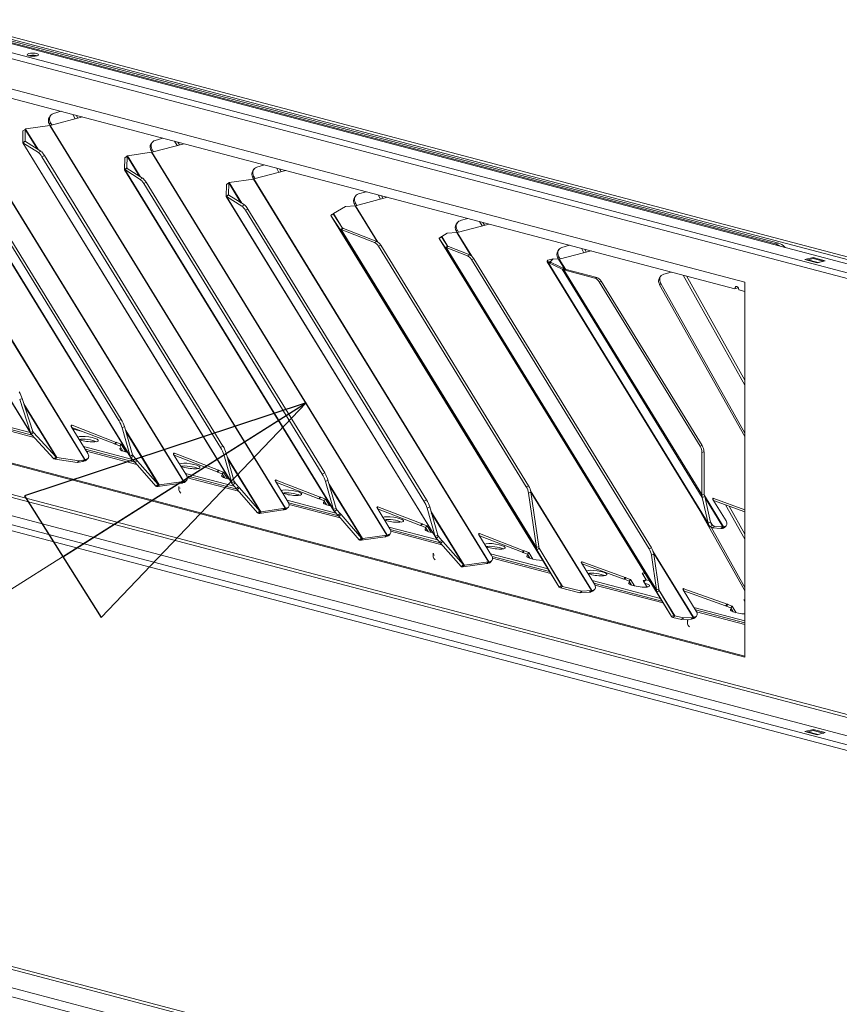
# Model space of a CAD drawing. Units: millimetres. Extents: x 227 to 8086, y 362 to 5804.
# Drawn here: x 1155 to 1383, y 649 to 923 of the extents above; entities that cross this region are included whole.
import ezdxf

# ---------------------------------------------------------------- set-up
doc = ezdxf.new("R2010")
doc.units = ezdxf.units.MM
doc.header["$LTSCALE"] = 20
doc.layers.add('AM - Drawing', color=7, linetype='Continuous', lineweight=5)
doc.layers.add('AM - Tekst', color=7, linetype='Continuous', lineweight=15)
doc.styles.add('Note Text (ISO)', font='arial.ttf')
doc.dimstyles.new('Default - Method 1b (ISO)$7', dxfattribs={"dimscale": 20, "dimtxt": 2.5, "dimasz": 4, "dimexe": 3.175, "dimexo": 0, "dimgap": 0.762, "dimtad": 1, "dimtoh": 1, "dimrnd": 1e-08, "dimtxsty": 'Note Text (ISO)', "dimcen": 0.09, "dimdle": 10, "dimclrd": 256, "dimclre": 256, "dimclrt": 256, "dimazin": 2, "dimtfac": 1.4, "dimtmove": 0, "dimatfit": 3, "dimldrblk": 'Filled-2', "dimfxl": 1, "dimtolj": 1, "dimlwd": -1, "dimlwe": -1, "dimarcsym": 0})

# ---------------------------------------------------------------- blocks, each defined once
blk = doc.blocks.new('Filled-2')
at = {"color": 0}
for p, q in [((0, 0), (-1, 0.25)), ((-1, 0.25), (-1, -0.25)), ((-1, 0), (0, 0)), ((-1, -0.25), (0, 0))]:
    blk.add_line(p, q, dxfattribs=at)
at = {"color": 0, "flags": 128}
blk.add_lwpolyline([(-1, -0.25), (0, 0), (-1, 0.25), (-1, -0.25)], dxfattribs=at)
at = {"color": 0}
blk.add_solid([(-1, -0.25), (0, 0), (-1, 0.25), (-1, -0.25)], dxfattribs=at)

msp = doc.modelspace()

# ---------------------------------------------------------------- linework, layer by layer
at = {"layer": 'AM - Drawing'}
for p, q in [((304.85, 1137.05), (1612.87, 792.68)), ((314.05, 1137.16), (1613.28, 795.11)), ((1612.02, 791.3), (304, 1135.67)), ((1575.88, 806.89), (651.69, 1050.21)), ((651.69, 1049.43), (1575.88, 806.12)), ((1365.3, 860.67), (653.67, 1048.02)), ((1366.15, 860.89), (654.52, 1048.24)), ((1612.02, 670.13), (304, 1014.5)), ((304.54, 1013.56), (1612.56, 669.2)), ((304.85, 1005.85), (1612.87, 661.48)), ((313.98, 1005.98), (1613.35, 663.88)), ((1612.02, 660.1), (304, 1004.47)), ((1116.4, 913.3), (1356.82, 850)), ((1131.67, 906.74), (1353.99, 848.21)), ((1135.29, 901.03), (1200.68, 794.61)), ((1200.77, 794.62), (1135.38, 901.05)), ((1127.73, 896.19), (1185.99, 801.37)), ((1185.86, 801.68), (1127.79, 896.2)), ((1163.71, 896.31), (1163.42, 895.9)), ((1163.67, 893.61), (1172.61, 895.96)), ((1166.68, 897.52), (1164.56, 896.9)), ((1170.64, 895.44), (1169.96, 896.66)), ((1171.33, 895.62), (1170.88, 896.42)), ((1133.08, 892.34), (1182.73, 811.53)), ((1133.77, 892.69), (1183.41, 811.88)), ((1156.09, 892.06), (1156.74, 892.51)), ((1156.74, 892.51), (1156.68, 889.21)), ((1156.74, 892.51), (1160.12, 887)), ((1156.88, 892.62), (1156.83, 892.6)), ((1156.83, 892.6), (1156.83, 892.6)), ((1160.37, 886.84), (1156.83, 892.6)), ((1156.88, 892.62), (1163.58, 893.59)), ((1163.44, 893.95), (1163.73, 894.36)), ((1163.63, 893.6), (1163.44, 893.95)), ((1163.58, 893.59), (1228.97, 787.16)), ((1229.06, 787.18), (1163.67, 893.61)), ((1164.09, 893.72), (1163.73, 894.36)), ((1156.02, 888.77), (1156.09, 892.06)), ((1194.96, 890.08), (1192.84, 889.45)), ((1156.01, 888.74), (1214.27, 793.92)), ((1156.5, 889.09), (1156.02, 888.77)), ((1156.08, 888.75), (1156.77, 889.1)), ((1160.39, 886.05), (1156.08, 888.75)), ((1214.15, 794.24), (1156.08, 888.75)), ((1156.68, 889.21), (1156.5, 889.09)), ((1156.73, 889.12), (1156.68, 889.21)), ((1156.77, 889.1), (1161.08, 886.4)), ((1191.99, 888.86), (1191.7, 888.45)), ((1191.72, 886.5), (1192.01, 886.91)), ((1191.95, 886.16), (1200.89, 888.51)), ((1192.37, 886.27), (1192.01, 886.91)), ((1198.93, 888), (1198.24, 889.21)), ((1199.61, 888.18), (1199.16, 888.97)), ((1160.39, 886.05), (1161.08, 886.4)), ((1161.36, 884.89), (1162.05, 885.24)), ((1161.36, 884.89), (1211.01, 804.09)), ((1162.05, 885.24), (1211.7, 804.44)), ((1184.31, 881.32), (1184.37, 884.62)), ((1184.37, 884.62), (1185.02, 885.06)), ((1185.02, 885.06), (1184.96, 881.77)), ((1185.02, 885.06), (1188.41, 879.55)), ((1185.12, 885.16), (1185.11, 885.15)), ((1185.16, 885.18), (1185.12, 885.16)), ((1188.65, 879.4), (1185.12, 885.16)), ((1185.16, 885.18), (1191.86, 886.14)), ((1191.92, 886.15), (1191.72, 886.5)), ((1191.86, 886.14), (1257.25, 779.71)), ((1257.34, 779.73), (1191.95, 886.16)), ((304, 883.3), (1612.02, 538.93)), ((304.54, 882.36), (1612.56, 537.99)), ((1184.78, 881.64), (1184.31, 881.32)), ((1184.36, 881.31), (1185.05, 881.66)), ((1184.96, 881.77), (1184.78, 881.64)), ((1185.02, 881.68), (1184.96, 881.77)), ((1185.05, 881.66), (1189.36, 878.95)), ((1220.28, 881.42), (1219.98, 881)), ((1223.25, 882.63), (1221.13, 882.01)), ((1227.21, 880.55), (1226.53, 881.77)), ((1227.89, 880.73), (1227.45, 881.52)), ((1184.3, 881.3), (1242.56, 786.47)), ((1188.67, 878.6), (1184.36, 881.31)), ((1242.43, 786.79), (1184.36, 881.31)), ((1188.67, 878.6), (1189.36, 878.95)), ((1213.45, 877.73), (1220.14, 878.7)), ((1220.01, 879.05), (1220.3, 879.47)), ((1220.2, 878.71), (1220.01, 879.05)), ((1220.14, 878.7), (1285.54, 772.27)), ((1220.24, 878.71), (1229.18, 881.07)), ((1285.63, 772.28), (1220.24, 878.71)), ((1220.66, 878.83), (1220.3, 879.47)), ((1126.89, 876.12), (1173.24, 800.68)), ((1173.33, 800.7), (1126.98, 876.15)), ((1189.65, 877.45), (1190.34, 877.79)), ((1189.65, 877.45), (1239.29, 796.64)), ((1190.34, 877.79), (1239.98, 796.99)), ((1212.59, 873.87), (1212.65, 877.17)), ((1212.65, 877.17), (1213.31, 877.62)), ((1213.31, 877.62), (1213.25, 874.32)), ((1213.31, 877.62), (1216.69, 872.11)), ((1213.45, 877.73), (1213.4, 877.71)), ((1213.4, 877.71), (1213.4, 877.71)), ((1216.94, 871.95), (1213.4, 877.71)), ((304.85, 874.65), (1612.87, 530.28)), ((313.98, 874.77), (1613.35, 532.68)), ((1212.58, 873.85), (1270.84, 779.03)), ((1213.07, 874.2), (1212.59, 873.87)), ((1212.65, 873.86), (1213.33, 874.21)), ((1216.96, 871.16), (1212.65, 873.86)), ((1270.72, 779.34), (1212.65, 873.86)), ((1213.25, 874.32), (1213.07, 874.2)), ((1213.3, 874.23), (1213.25, 874.32)), ((1213.33, 874.21), (1217.65, 871.51)), ((1248.56, 873.97), (1248.27, 873.56)), ((1248.55, 871.27), (1257.46, 873.62)), ((1251.53, 875.18), (1249.41, 874.56)), ((1255.49, 873.1), (1254.81, 874.32)), ((1256.18, 873.28), (1255.73, 874.08)), ((1216.96, 871.16), (1217.65, 871.51)), ((1245.73, 871.07), (1242.42, 869.13)), ((1245.73, 871.07), (1248.41, 871.25)), ((1248.29, 871.61), (1248.58, 872.02)), ((1248.48, 871.26), (1248.29, 871.61)), ((1248.41, 871.25), (1254.52, 861.31)), ((1254.74, 861.19), (1248.55, 871.27)), ((1248.94, 871.38), (1248.58, 872.02)), ((1120.28, 869.72), (1158.24, 807.94)), ((1158.15, 808.21), (1120.35, 869.73)), ((1217.93, 870), (1218.62, 870.35)), ((1217.93, 870), (1267.58, 789.19)), ((1218.62, 870.35), (1268.27, 789.54)), ((1241.69, 868.6), (1242.37, 869.01)), ((1244.27, 864.64), (1241.69, 868.6)), ((1305.17, 765.27), (1241.69, 868.6)), ((1241.69, 868.6), (1305.18, 765.26)), ((1242.37, 869.01), (1244.95, 865.06)), ((1244.49, 865.77), (1242.42, 869.13)), ((1279.78, 867.75), (1277.66, 867.13)), ((1244.27, 864.64), (1244.95, 865.06)), ((1276.81, 866.54), (1276.52, 866.12)), ((1276.83, 863.83), (1285.75, 866.18)), ((1283.75, 865.65), (1283.06, 866.88)), ((1284.44, 865.83), (1283.98, 866.64)), ((1244.27, 864.64), (1298.96, 775.63)), ((1244.51, 864.67), (1245.16, 864.93)), ((1253.84, 861.07), (1244.51, 864.67)), ((1298.84, 776.24), (1244.51, 864.67)), ((1245.16, 864.93), (1254.49, 861.32)), ((1271.79, 862.21), (1272.48, 862.63)), ((1273.48, 859.62), (1271.79, 862.21)), ((1336.39, 757.08), (1271.79, 862.21)), ((1271.79, 862.21), (1336.39, 757.08)), ((1272.48, 862.63), (1274.16, 860.04)), ((1274.02, 863.62), (1272.52, 862.75)), ((1274.22, 859.98), (1272.52, 862.75)), ((1274.02, 863.62), (1276.7, 863.8)), ((1276.54, 864.17), (1276.83, 864.59)), ((1276.74, 863.81), (1276.54, 864.17)), ((1276.7, 863.8), (1280.58, 857.48)), ((1277.2, 863.93), (1276.83, 864.59)), ((1280.87, 857.26), (1276.83, 863.83)), ((1254.49, 861.32), (1253.84, 861.07)), ((1254.92, 860.01), (1255.57, 860.27)), ((1254.92, 860.01), (1296.02, 793.13)), ((1296.67, 793.39), (1255.57, 860.27)), ((1273.48, 859.62), (1274.16, 860.04)), ((1273.48, 859.62), (1332.31, 763.87)), ((1273.73, 859.65), (1274.38, 859.91)), ((1279.7, 857.34), (1273.73, 859.65)), ((1332.2, 764.48), (1273.73, 859.65)), ((1274.38, 859.91), (1280.35, 857.6)), ((1308.06, 860.3), (1305.94, 859.68)), ((1366.15, 860.89), (1365.3, 860.67)), ((1280.35, 857.6), (1279.7, 857.34)), ((1305.09, 859.09), (1304.8, 858.68)), ((1304.82, 856.72), (1305.12, 857.14)), ((1305.49, 856.48), (1305.12, 857.14)), ((1305.19, 856.4), (1314.03, 858.73)), ((1312.04, 858.2), (1311.35, 859.44)), ((1312.72, 858.38), (1312.27, 859.19)), ((1373.5, 856.3), (1375.77, 856.89)), ((1375.77, 856.63), (1375.77, 856.89)), ((1375.77, 856.89), (1379.16, 856)), ((1280.78, 856.29), (1281.43, 856.55)), ((1280.78, 856.29), (1330.16, 775.93)), ((1330.81, 776.18), (1281.43, 856.55)), ((1301.79, 855.69), (1346.79, 782.45)), ((1301.82, 855.87), (1302.05, 856.11)), ((1301.82, 855.87), (1302.77, 855.74)), ((1302.05, 856.11), (1303.53, 856.5)), ((1302.07, 855.48), (1302.9, 855.54)), ((1305.99, 853.6), (1302.07, 855.48)), ((1346.58, 783.04), (1302.07, 855.48)), ((1303.53, 856.5), (1302.77, 855.74)), ((1302.89, 855.55), (1302.77, 855.74)), ((1302.9, 855.54), (1306.81, 853.66)), ((1303.53, 856.5), (1305, 856.38)), ((1305.02, 856.38), (1304.82, 856.72)), ((1305, 856.38), (1306.62, 853.75)), ((1306.9, 853.62), (1305.19, 856.4)), ((1376.9, 855.4), (1373.5, 856.3)), ((1375.77, 856.63), (1374.35, 856.26)), ((1374.35, 856.26), (1377.18, 855.51)), ((1375.77, 856.63), (1378.6, 855.88)), ((1375.87, 856.63), (1378.7, 855.88)), ((1379.16, 856), (1376.9, 855.4)), ((1377.18, 855.51), (1378.6, 855.88)), ((1305.99, 853.6), (1306.81, 853.66)), ((1305.99, 853.6), (1344.96, 790.17)), ((1306.51, 853.42), (1307.08, 853.57)), ((1315.09, 851.16), (1306.51, 853.42)), ((1344.87, 790.98), (1306.51, 853.42)), ((1307.08, 853.57), (1315.66, 851.31)), ((1315.66, 851.31), (1315.09, 851.16)), ((1333.38, 851.64), (1333.09, 851.23)), ((1336.34, 852.85), (1334.23, 852.23)), ((1356.82, 821.41), (1339.63, 851.99)), ((1356.82, 822.81), (1340.55, 851.75)), ((1316.29, 850.16), (1316.86, 850.31)), ((1316.29, 850.16), (1344.38, 804.45)), ((1316.86, 850.31), (1344.94, 804.6)), ((1333.11, 849.28), (1333.4, 849.69)), ((1356.82, 807.1), (1333.11, 849.28)), ((1356.82, 808.03), (1333.4, 849.69)), ((1356.82, 850), (1356.82, 745.81)), ((1354.84, 848.43), (1353.99, 848.21)), ((1355.12, 847.91), (1356.82, 847.46)), ((1155.17, 817.37), (1155.86, 817.72)), ((1158.15, 808.21), (1155.17, 817.37)), ((1155.86, 817.72), (1158.84, 808.55)), ((1165.52, 801.28), (1156.35, 816.21)), ((1156.52, 815.69), (1165.29, 801.41)), ((1159.2, 806.88), (1131.67, 814.12)), ((1131.97, 815.09), (1158.07, 808.22)), ((1132.52, 814.35), (1158.66, 807.47)), ((1169.47, 809.96), (1169.72, 810.23)), ((1169.72, 810.23), (1181.99, 805.49)), ((1183.41, 811.88), (1182.73, 811.53)), ((1356.82, 745.81), (1116.4, 809.11)), ((1116.82, 809.22), (1356.82, 746.03)), ((1158.15, 808.21), (1158.84, 808.55)), ((1158.35, 807.8), (1158.82, 808.13)), ((1164.64, 800.96), (1158.35, 807.8)), ((1158.82, 808.13), (1159, 808.25)), ((1159, 808.25), (1158.87, 808.47)), ((1159, 808.25), (1165.29, 801.41)), ((1174.11, 802.42), (1169.49, 809.93)), ((1181.59, 805.05), (1169.65, 809.67)), ((1169.89, 809.28), (1172.31, 808.64)), ((1184.32, 809.89), (1183.63, 809.54)), ((1185.86, 801.68), (1183.63, 809.54)), ((1184.32, 809.89), (1186.55, 802.03)), ((1193.91, 793.66), (1184.64, 808.75)), ((1184.77, 808.29), (1193.7, 793.76)), ((1181.99, 805.49), (1181.59, 805.05)), ((1181.59, 805.05), (1181.66, 805.07)), ((1181.66, 805.07), (1182.06, 805.51)), ((1181.66, 805.07), (1181.7, 805.01)), ((1181.7, 805.01), (1182.1, 805.45)), ((1182.99, 804.51), (1181.7, 805.01)), ((1182.06, 805.51), (1181.99, 805.49)), ((1182.1, 805.45), (1182.06, 805.51)), ((1182.1, 805.45), (1183.39, 804.95)), ((1182.99, 804.51), (1183.39, 804.95)), ((1183.39, 804.95), (1184.7, 802.82)), ((1172.95, 804.3), (1186.53, 800.72)), ((1173.38, 803.59), (1187.23, 799.95)), ((1187.74, 799.36), (1173.71, 803.06)), ((1182.99, 804.51), (1183.88, 803.06)), ((1186.25, 801.88), (1186.55, 802.03)), ((1197.96, 802.19), (1198.21, 802.46)), ((1201.55, 796.34), (1197.97, 802.16)), ((1198.21, 802.46), (1210.48, 797.72)), ((1211.7, 804.44), (1211.01, 804.09)), ((1212.6, 802.45), (1211.91, 802.1)), ((1214.15, 794.24), (1211.91, 802.1)), ((1212.6, 802.45), (1214.84, 794.59)), ((1344.94, 804.6), (1344.38, 804.45)), ((1344.87, 802.68), (1345.44, 802.83)), ((1344.87, 790.98), (1344.87, 802.68)), ((1345.44, 802.83), (1345.44, 791.13)), ((1164.64, 800.96), (1165.29, 801.41)), ((1165.03, 800.83), (1165.26, 801.05)), ((1171.19, 799.86), (1165.03, 800.83)), ((1165.26, 801.05), (1165.52, 801.28)), ((1165.52, 801.28), (1171.68, 800.32)), ((1171.19, 799.86), (1171.68, 800.32)), ((1172.75, 800.22), (1171.19, 799.86)), ((1171.68, 800.32), (1173.24, 800.68)), ((1173.24, 800.68), (1172.75, 800.22)), ((1172.93, 800.26), (1173.33, 800.7)), ((1173.37, 800.38), (1172.93, 800.26)), ((1173.33, 800.7), (1173.77, 800.82)), ((1173.77, 800.82), (1173.37, 800.38)), ((1173.76, 800.6), (1174.16, 801.04)), ((1185.86, 801.68), (1186.25, 801.88)), ((1186.12, 801.2), (1186.48, 801.45)), ((1187.05, 800.14), (1186.12, 801.2)), ((1186.48, 801.45), (1186.77, 801.65)), ((1186.77, 801.65), (1186.59, 801.93)), ((1186.77, 801.65), (1187.7, 800.58)), ((1187.05, 800.14), (1187.7, 800.58)), ((1187.31, 799.85), (1187.05, 800.14)), ((1187.31, 799.85), (1187.97, 800.3)), ((1193.03, 793.33), (1187.31, 799.85)), ((1187.7, 800.58), (1187.97, 800.3)), ((1187.97, 800.3), (1193.68, 793.77)), ((1210.08, 797.28), (1198.14, 801.89)), ((1198.18, 801.83), (1198.57, 801.73)), ((1222.2, 786.21), (1212.92, 801.31)), ((1213.06, 800.85), (1221.99, 786.31)), ((1201.23, 796.85), (1214.82, 793.28)), ((1210.48, 797.72), (1210.08, 797.28)), ((1210.08, 797.28), (1210.15, 797.3)), ((1210.15, 797.3), (1210.55, 797.74)), ((1210.15, 797.3), (1210.18, 797.24)), ((1210.18, 797.24), (1210.58, 797.68)), ((1211.47, 796.74), (1210.18, 797.24)), ((1210.55, 797.74), (1210.48, 797.72)), ((1210.58, 797.68), (1210.55, 797.74)), ((1210.58, 797.68), (1211.87, 797.18)), ((1211.47, 796.74), (1211.87, 797.18)), ((1211.47, 796.74), (1212.17, 795.61)), ((1211.87, 797.18), (1212.99, 795.37)), ((1239.98, 796.99), (1239.29, 796.64)), ((1193.03, 793.33), (1193.68, 793.77)), ((1200.19, 794.15), (1193.55, 793.19)), ((1193.68, 793.77), (1193.7, 793.76)), ((1194.04, 793.65), (1200.68, 794.61)), ((1200.68, 794.61), (1200.19, 794.15)), ((1200.77, 794.62), (1200.37, 794.18)), ((1200.82, 794.3), (1200.37, 794.18)), ((1200.77, 794.62), (1201.22, 794.74)), ((1201.22, 794.74), (1200.82, 794.3)), ((1201.2, 794.53), (1201.6, 794.97)), ((1201.65, 796.15), (1215.51, 792.5)), ((1216.03, 791.92), (1201.79, 795.66)), ((1214.15, 794.24), (1214.53, 794.43)), ((1214.4, 793.76), (1214.76, 794.01)), ((1214.53, 794.43), (1214.84, 794.59)), ((1214.76, 794.01), (1215.05, 794.2)), ((1215.05, 794.2), (1214.88, 794.48)), ((1215.05, 794.2), (1215.99, 793.14)), ((1226.24, 794.74), (1226.49, 795.01)), ((1229.83, 788.89), (1226.26, 794.71)), ((1238.36, 789.83), (1226.42, 794.45)), ((1226.46, 794.38), (1226.85, 794.28)), ((1226.49, 795.01), (1238.76, 790.27)), ((1240.88, 795), (1240.19, 794.65)), ((1242.43, 786.79), (1240.19, 794.65)), ((1240.88, 795), (1243.12, 787.14)), ((1250.48, 778.77), (1241.21, 793.86)), ((1193.05, 793.31), (1193.03, 793.33)), ((1193.05, 793.31), (1193.41, 793.56)), ((1193.41, 793.56), (1193.7, 793.76)), ((1193.42, 793.2), (1193.7, 793.46)), ((1193.49, 793.19), (1193.42, 793.2)), ((1193.49, 793.19), (1193.98, 793.65)), ((1193.55, 793.19), (1193.49, 793.19)), ((1193.55, 793.19), (1194.04, 793.65)), ((1193.7, 793.46), (1193.91, 793.66)), ((1193.91, 793.66), (1193.98, 793.65)), ((1193.98, 793.65), (1194.04, 793.65)), ((1199.83, 792.72), (1199.39, 792.84)), ((1215.33, 792.69), (1214.4, 793.76)), ((1215.33, 792.69), (1215.99, 793.14)), ((1215.6, 792.4), (1215.33, 792.69)), ((1215.6, 792.4), (1216.25, 792.85)), ((1221.32, 785.88), (1215.6, 792.4)), ((1215.99, 793.14), (1216.25, 792.85)), ((1216.25, 792.85), (1221.97, 786.33)), ((1241.34, 793.4), (1250.27, 778.87)), ((1296.67, 793.39), (1296.02, 793.13)), ((1296.66, 791.37), (1297.31, 791.63)), ((1298.84, 776.24), (1296.66, 791.37)), ((1314.26, 764.32), (1297.23, 792.03)), ((1297.31, 791.67), (1314.12, 764.3)), ((1297.31, 791.63), (1299.49, 776.5)), ((1344.87, 790.98), (1345.44, 791.13)), ((1229.52, 789.41), (1243.1, 785.83)), ((1229.94, 788.7), (1243.79, 785.05)), ((1238.76, 790.27), (1238.36, 789.83)), ((1238.36, 789.83), (1238.43, 789.85)), ((1238.43, 789.85), (1238.83, 790.29)), ((1238.43, 789.85), (1238.47, 789.79)), ((1238.47, 789.79), (1238.87, 790.23)), ((1239.76, 789.29), (1238.47, 789.79)), ((1238.83, 790.29), (1238.76, 790.27)), ((1238.87, 790.23), (1238.83, 790.29)), ((1238.87, 790.23), (1240.16, 789.73)), ((1239.76, 789.29), (1240.16, 789.73)), ((1239.76, 789.29), (1240.45, 788.17)), ((1240.16, 789.73), (1241.27, 787.92)), ((1268.27, 789.54), (1267.58, 789.19)), ((1344.96, 790.17), (1345.64, 790.47)), ((1346.58, 783.04), (1344.96, 790.17)), ((1350.9, 782), (1345.55, 790.71)), ((1345.64, 790.47), (1347.26, 783.35)), ((1345.72, 790.11), (1350.72, 781.98)), ((1347.91, 789.66), (1348.16, 789.93)), ((1351.57, 783.69), (1347.93, 789.62)), ((1356.82, 786.2), (1348.09, 789.36)), ((1348.16, 789.93), (1356.82, 786.78)), ((1221.32, 785.88), (1221.97, 786.33)), ((1221.33, 785.87), (1221.32, 785.88)), ((1221.33, 785.87), (1221.7, 786.12)), ((1221.7, 786.12), (1221.99, 786.31)), ((1221.71, 785.76), (1221.98, 786.01)), ((1221.77, 785.75), (1221.71, 785.76)), ((1221.77, 785.75), (1222.26, 786.21)), ((1221.83, 785.74), (1221.77, 785.75)), ((1228.47, 786.7), (1221.83, 785.74)), ((1221.83, 785.74), (1222.32, 786.2)), ((1221.97, 786.33), (1221.99, 786.31)), ((1221.98, 786.01), (1222.2, 786.21)), ((1222.2, 786.21), (1222.26, 786.21)), ((1222.26, 786.21), (1222.32, 786.2)), ((1222.32, 786.2), (1228.97, 787.16)), ((1228.97, 787.16), (1228.47, 786.7)), ((1229.06, 787.18), (1228.66, 786.74)), ((1229.1, 786.85), (1228.66, 786.74)), ((1229.06, 787.18), (1229.5, 787.29)), ((1229.5, 787.29), (1229.1, 786.85)), ((1229.48, 787.08), (1229.88, 787.52)), ((1244.31, 784.47), (1230.08, 788.22)), ((1242.43, 786.79), (1242.82, 786.99)), ((1242.68, 786.31), (1243.05, 786.56)), ((1243.62, 785.24), (1242.68, 786.31)), ((1242.82, 786.99), (1243.12, 787.14)), ((1243.05, 786.56), (1243.34, 786.76)), ((1243.34, 786.76), (1243.16, 787.04)), ((1243.34, 786.76), (1244.27, 785.69)), ((1243.62, 785.24), (1244.27, 785.69)), ((1244.27, 785.69), (1244.53, 785.4)), ((1254.53, 787.29), (1254.78, 787.57)), ((1258.12, 781.45), (1254.54, 787.26)), ((1266.65, 782.39), (1254.7, 787)), ((1254.74, 786.94), (1255.14, 786.83)), ((1254.78, 787.57), (1267.05, 782.83)), ((1269.17, 787.55), (1268.48, 787.21)), ((1270.72, 779.34), (1268.48, 787.21)), ((1269.17, 787.55), (1271.41, 779.69)), ((1278.77, 771.32), (1269.49, 786.41)), ((1269.62, 785.95), (1278.55, 771.42)), ((1356.63, 764.56), (1344.22, 786.63)), ((1356.82, 778.54), (1351.41, 788.16)), ((1356.82, 779.94), (1352.4, 787.8)), ((1243.88, 784.96), (1243.62, 785.24)), ((1243.88, 784.96), (1244.53, 785.4)), ((1249.6, 778.44), (1243.88, 784.96)), ((1244.53, 785.4), (1250.25, 778.88)), ((1267.05, 782.83), (1266.65, 782.39)), ((1266.71, 782.41), (1267.11, 782.85)), ((1267.11, 782.85), (1267.05, 782.83)), ((1267.15, 782.79), (1267.11, 782.85)), ((1346.58, 783.04), (1346.93, 783.2)), ((1346.93, 783.2), (1347.26, 783.35)), ((1347.78, 782.48), (1347.27, 783.32)), ((1257.8, 781.96), (1271.39, 778.38)), ((1258.22, 781.26), (1272.08, 777.61)), ((1272.59, 777.02), (1258.36, 780.77)), ((1266.65, 782.39), (1266.71, 782.41)), ((1266.71, 782.41), (1266.75, 782.35)), ((1266.75, 782.35), (1267.15, 782.79)), ((1268.04, 781.85), (1266.75, 782.35)), ((1267.15, 782.79), (1268.44, 782.29)), ((1268.04, 781.85), (1268.44, 782.29)), ((1268.04, 781.85), (1268.74, 780.72)), ((1268.44, 782.29), (1269.56, 780.48)), ((1282.81, 779.85), (1283.06, 780.12)), ((1283.06, 780.12), (1295.33, 775.38)), ((1347.19, 782.02), (1347.78, 782.48)), ((1347.76, 781.71), (1347.19, 782.02)), ((1356.82, 765.16), (1347.41, 781.91)), ((1347.76, 781.71), (1348.35, 782.18)), ((1350.13, 781.52), (1347.76, 781.71)), ((1347.78, 782.48), (1348.35, 782.18)), ((1348.35, 782.18), (1350.72, 781.98)), ((1350.13, 781.52), (1350.72, 781.98)), ((1350.28, 781.52), (1350.79, 781.98)), ((1350.9, 782), (1350.5, 781.56)), ((1350.84, 781.65), (1350.5, 781.56)), ((1351.24, 782.09), (1350.84, 781.65)), ((1350.9, 782), (1351.24, 782.09)), ((1351.23, 781.88), (1351.63, 782.32)), ((1249.6, 778.44), (1250.25, 778.88)), ((1249.62, 778.42), (1249.6, 778.44)), ((1249.62, 778.42), (1249.98, 778.67)), ((1249.98, 778.67), (1250.27, 778.87)), ((1249.99, 778.31), (1250.27, 778.57)), ((1250.05, 778.3), (1249.99, 778.31)), ((1250.05, 778.3), (1250.55, 778.76)), ((1250.12, 778.3), (1250.05, 778.3)), ((1256.76, 779.25), (1250.12, 778.3)), ((1250.12, 778.3), (1250.61, 778.76)), ((1250.25, 778.88), (1250.27, 778.87)), ((1250.27, 778.57), (1250.48, 778.77)), ((1250.48, 778.77), (1250.55, 778.76)), ((1250.55, 778.76), (1250.61, 778.76)), ((1250.61, 778.76), (1257.25, 779.71)), ((1257.25, 779.71), (1256.76, 779.25)), ((1257.34, 779.73), (1256.94, 779.29)), ((1257.38, 779.41), (1256.94, 779.29)), ((1257.34, 779.73), (1257.78, 779.85)), ((1257.78, 779.85), (1257.38, 779.41)), ((1257.77, 779.63), (1258.17, 780.07)), ((1270.72, 779.34), (1271.1, 779.54)), ((1270.97, 778.86), (1271.33, 779.11)), ((1271.9, 777.8), (1270.97, 778.86)), ((1271.1, 779.54), (1271.41, 779.69)), ((1271.33, 779.11), (1271.62, 779.31)), ((1271.62, 779.31), (1271.45, 779.59)), ((1271.62, 779.31), (1272.55, 778.24)), ((1271.9, 777.8), (1272.55, 778.24)), ((1272.17, 777.51), (1271.9, 777.8)), ((1272.17, 777.51), (1272.82, 777.96)), ((1277.88, 770.99), (1272.17, 777.51)), ((1272.55, 778.24), (1272.82, 777.96)), ((1272.82, 777.96), (1278.54, 771.43)), ((1286.4, 774), (1282.83, 779.82)), ((1294.93, 774.94), (1282.99, 779.55)), ((1283.03, 779.49), (1283.42, 779.39)), ((1295.33, 775.38), (1294.93, 774.94)), ((1294.93, 774.94), (1295, 774.96)), ((1295, 774.96), (1295.4, 775.4)), ((1295, 774.96), (1295.03, 774.9)), ((1295.03, 774.9), (1295.43, 775.34)), ((1296.33, 774.4), (1295.03, 774.9)), ((1295.4, 775.4), (1295.33, 775.38)), ((1295.43, 775.34), (1295.4, 775.4)), ((1295.43, 775.34), (1296.73, 774.84)), ((1296.33, 774.4), (1296.73, 774.84)), ((1296.73, 774.84), (1297.84, 773.03)), ((1298.84, 776.24), (1299.49, 776.5)), ((1298.96, 775.63), (1299.5, 775.96)), ((1305.17, 765.27), (1298.96, 775.63)), ((1299.5, 775.96), (1299.64, 776.05)), ((1299.64, 776.05), (1305.86, 765.69)), ((1330.81, 776.18), (1330.16, 775.93)), ((1342.54, 756.88), (1331.24, 775.26)), ((1331.38, 774.8), (1342.41, 756.85)), ((1270.54, 774.1), (1270.1, 774.22)), ((1270.14, 774.56), (1270.29, 774.51)), ((1278.89, 771.31), (1285.54, 772.27)), ((1285.54, 772.27), (1285.04, 771.81)), ((1285.63, 772.28), (1285.23, 771.84)), ((1285.67, 771.96), (1285.23, 771.84)), ((1285.63, 772.28), (1286.07, 772.4)), ((1286.07, 772.4), (1285.67, 771.96)), ((1286.05, 772.19), (1286.45, 772.63)), ((1286.08, 774.52), (1302.08, 770.3)), ((1286.5, 773.81), (1302.52, 769.59)), ((1302.85, 769.06), (1286.65, 773.32)), ((1296.33, 774.4), (1297.02, 773.27)), ((1306.11, 765.47), (1300.75, 774.2)), ((1311.34, 772), (1311.59, 772.27)), ((1315, 766.03), (1311.36, 771.96)), ((1311.59, 772.27), (1323.56, 767.92)), ((1330.8, 774.17), (1331.45, 774.42)), ((1332.2, 764.48), (1330.8, 774.17)), ((1331.45, 774.42), (1332.85, 764.74)), ((1277.88, 770.99), (1278.54, 771.43)), ((1277.9, 770.97), (1277.88, 770.99)), ((1277.9, 770.97), (1278.27, 771.22)), ((1278.27, 771.22), (1278.55, 771.42)), ((1278.27, 770.86), (1278.55, 771.12)), ((1278.34, 770.85), (1278.27, 770.86)), ((1278.34, 770.85), (1278.83, 771.31)), ((1278.4, 770.85), (1278.34, 770.85)), ((1285.04, 771.81), (1278.4, 770.85)), ((1278.4, 770.85), (1278.89, 771.31)), ((1278.54, 771.43), (1278.55, 771.42)), ((1278.55, 771.12), (1278.77, 771.32)), ((1278.77, 771.32), (1278.83, 771.31)), ((1278.83, 771.31), (1278.89, 771.31)), ((1323.16, 767.48), (1311.52, 771.71)), ((1328.87, 769.32), (1328.21, 769.14)), ((1328.21, 769.14), (1329.33, 767.32)), ((1314.37, 767.07), (1333.31, 762.08)), ((1323.56, 767.92), (1323.16, 767.48)), ((1323.16, 767.48), (1323.28, 767.51)), ((1323.28, 767.51), (1323.68, 767.95)), ((1323.28, 767.51), (1323.34, 767.42)), ((1323.34, 767.42), (1323.74, 767.86)), ((1324.61, 766.95), (1323.34, 767.42)), ((1323.68, 767.95), (1323.56, 767.92)), ((1323.74, 767.86), (1323.68, 767.95)), ((1323.74, 767.86), (1325.01, 767.4)), ((1325.01, 767.4), (1324.61, 766.95)), ((1324.61, 766.95), (1325.31, 765.83)), ((1325.01, 767.4), (1326.12, 765.58)), ((1328.39, 768.86), (1329.05, 769.03)), ((1329.33, 767.32), (1328.48, 767.1)), ((1328.48, 767.1), (1329.59, 765.29)), ((1328.66, 766.81), (1328.93, 766.88)), ((1329.33, 767.32), (1328.93, 766.88)), ((1329.31, 767.3), (1330.15, 767.08)), ((1330.24, 766.97), (1330.24, 766.96)), ((1330.26, 767.01), (1330.26, 767)), ((1305.17, 765.27), (1305.86, 765.69)), ((1305.58, 765.01), (1306.11, 765.47)), ((1310.91, 763.66), (1305.58, 765.01)), ((1306.11, 765.47), (1311.44, 764.12)), ((1310.91, 763.66), (1311.44, 764.12)), ((1313.59, 763.84), (1310.91, 763.66)), ((1311.44, 764.12), (1314.12, 764.3)), ((1313.59, 763.84), (1314.12, 764.3)), ((1313.86, 763.88), (1314.26, 764.32)), ((1314.27, 763.99), (1313.86, 763.88)), ((1314.26, 764.32), (1314.67, 764.43)), ((1314.67, 764.43), (1314.27, 763.99)), ((1314.66, 764.22), (1315.06, 764.66)), ((1314.81, 766.36), (1333.75, 761.37)), ((1334.08, 760.84), (1315.11, 765.83)), ((1332.2, 764.48), (1332.85, 764.74)), ((1332.31, 763.87), (1332.85, 764.2)), ((1336.39, 757.08), (1332.31, 763.87)), ((1332.85, 764.2), (1333, 764.29)), ((1337.32, 757.28), (1332.91, 764.46)), ((1333, 764.29), (1337.07, 757.5)), ((1339.63, 764.55), (1339.87, 764.82)), ((1343.29, 758.59), (1339.65, 764.51)), ((1351.45, 760.03), (1339.8, 764.26)), ((1339.87, 764.82), (1351.85, 760.47)), ((1356.82, 764.82), (1356.63, 764.56)), ((1356.82, 761.78), (1356.49, 761.7)), ((1356.49, 761.7), (1356.82, 761.17)), ((1356.67, 761.41), (1356.82, 761.45)), ((1342.65, 759.62), (1356.82, 755.89)), ((1343.09, 758.91), (1356.82, 755.3)), ((1356.82, 754.85), (1343.4, 758.38)), ((1351.85, 760.47), (1351.45, 760.03)), ((1351.45, 760.03), (1351.57, 760.07)), ((1351.57, 760.07), (1351.97, 760.51)), ((1351.57, 760.07), (1351.63, 759.97)), ((1351.63, 759.97), (1352.03, 760.41)), ((1352.9, 759.51), (1351.63, 759.97)), ((1351.97, 760.51), (1351.85, 760.47)), ((1352.03, 760.41), (1351.97, 760.51)), ((1352.03, 760.41), (1353.3, 759.95)), ((1353.3, 759.95), (1352.9, 759.51)), ((1352.9, 759.51), (1353.59, 758.38)), ((1353.3, 759.95), (1354.41, 758.14)), ((1356.82, 759.67), (1356.76, 759.65)), ((1356.76, 759.65), (1356.82, 759.57)), ((1336.39, 757.08), (1337.07, 757.5)), ((1336.79, 756.82), (1337.32, 757.28)), ((1339.19, 756.21), (1336.79, 756.82)), ((1337.32, 757.28), (1339.73, 756.67)), ((1339.19, 756.21), (1339.73, 756.67)), ((1341.88, 756.39), (1339.19, 756.21)), ((1339.73, 756.67), (1342.41, 756.85)), ((1340.85, 755.94), (1341, 755.9)), ((1341.88, 756.39), (1342.41, 756.85)), ((1342.14, 756.44), (1342.54, 756.88)), ((1342.56, 756.55), (1342.14, 756.44)), ((1342.54, 756.88), (1342.96, 756.99)), ((1342.96, 756.99), (1342.56, 756.55)), ((1342.94, 756.77), (1343.34, 757.21)), ((1373.5, 725.09), (1375.77, 725.69)), ((1375.77, 725.43), (1374.35, 725.05)), ((1375.77, 725.43), (1375.77, 725.69)), ((1375.77, 725.69), (1379.16, 724.8)), ((1375.77, 725.43), (1378.6, 724.68)), ((1375.87, 725.43), (1378.7, 724.68)), ((1376.9, 724.2), (1373.5, 725.09)), ((1374.35, 725.05), (1377.18, 724.31)), ((1379.16, 724.8), (1376.9, 724.2)), ((1377.18, 724.31), (1378.6, 724.68))]:
    msp.add_line(p, q, dxfattribs=at)
msp.add_ellipse((1158.83, 913.26), major_axis=(-1.6, 0), ratio=0.263274, dxfattribs=at)
for centre, major_axis, ratio, start_param, end_param in [((1158.83, 912.68), (-1.6, 0), 0.263274, 3.89903, 5.525747), ((1165.38, 894.51), (-1.96, 1.38), 0.773969, 0, 1.019841), ((1165.67, 894.93), (-1.96, 1.38), 0.773969, 5.73223, 7.303026), ((1164.07, 894.05), (-0.682, -0.419), 0.296198, 0.600769, 0.775302), ((1193.66, 887.07), (-1.96, 1.38), 0.773969, 0, 1.019841), ((1193.95, 887.48), (-1.96, 1.38), 0.773969, 5.73223, 7.303026), ((1161.17, 883.97), (-1.08, 2.14), 0.256507, 5.023852, 5.880924), ((1161.86, 884.32), (1.08, -2.14), 0.256507, 1.882259, 2.739331), ((1192.35, 886.6), (-0.682, -0.419), 0.296198, 0.600769, 0.775302), ((1222.24, 880.03), (-1.96, 1.38), 0.773969, 5.73223, 7.303026), ((1190.15, 876.87), (1.08, -2.14), 0.256507, 1.882259, 2.739331), ((1221.95, 879.62), (-1.96, 1.38), 0.773969, 0, 1.019841), ((1220.64, 879.15), (-0.682, -0.419), 0.296198, 0.600769, 0.775302), ((1189.46, 876.52), (-1.08, 2.14), 0.256507, 5.023852, 5.880924), ((1250.23, 872.17), (-1.96, 1.38), 0.773969, 0, 1.019841), ((1250.52, 872.59), (-1.96, 1.38), 0.773969, 5.73223, 7.303026), ((1217.74, 869.08), (-1.08, 2.14), 0.256507, 5.023852, 5.880924), ((1218.43, 869.43), (1.08, -2.14), 0.256507, 1.882259, 2.739331), ((1248.95, 871.71), (-0.682, -0.419), 0.296198, 0.513502, 0.775302), ((1243.34, 868.97), (-0.98, 0.092), 0.246197, 5.952513, 6.476112), ((1245.91, 865.02), (-0.98, 0.092), 0.246197, 0.192926, 0.716525), ((1278.48, 864.74), (-1.96, 1.38), 0.773969, 0, 1.019841), ((1278.77, 865.15), (-1.96, 1.38), 0.773969, 5.73223, 7.303026), ((1273.44, 862.59), (-0.98, 0.092), 0.246197, 5.952513, 6.476112), ((1277.23, 864.27), (-0.682, -0.419), 0.296198, 0.513502, 0.775302), ((1254.2, 858.85), (0.89, -2.23), 0.48589, 1.916535, 2.719264), ((1254.85, 859.11), (-0.89, 2.23), 0.48589, 5.058128, 5.860857), ((1275.13, 860), (-0.98, 0.092), 0.246197, 0.192926, 0.716525), ((1307.05, 857.71), (-1.96, 1.38), 0.773969, 5.73223, 7.303026), ((1365.3, 856.03), (-1.22, 4.64), 0.682161, 5.569484, 5.914858), ((1366.15, 856.26), (-1.22, 4.64), 0.682161, 5.349625, 5.914858), ((1280.06, 855.13), (0.89, -2.23), 0.48589, 1.916535, 2.719264), ((1280.71, 855.39), (-0.89, 2.23), 0.48589, 5.058128, 5.860857), ((1306.76, 857.29), (-1.96, 1.38), 0.773969, 0, 1.019841), ((1303.73, 855.6), (1.96, -0.18), 0.246197, 2.94182, 3.727218), ((1303.73, 855.6), (-0.98, 0.092), 0.246197, 6.083413, 6.868811), ((1305.59, 856.84), (-0.682, -0.419), 0.296198, 0.382602, 0.775302), ((1374.35, 855.87), (0.102, 0.387), 0.682161, 0.368328, 1.055608), ((1375.77, 856.24), (0.102, 0.387), 0.682161, 0, 0.368328), ((1377.18, 855.12), (0.102, 0.387), 0.682161, 0.368328, 0.785941), ((1378.6, 855.5), (0.102, 0.387), 0.682161, 6.2339, 6.651513), ((1307.64, 853.71), (1.96, -0.18), 0.246197, 3.727218, 4.119917), ((1307.64, 853.71), (-0.98, 0.092), 0.246197, 0.585625, 0.978325), ((1315.66, 848.99), (-0.61, 2.32), 0.682161, 5.129459, 5.914858), ((1335.34, 850.26), (-1.96, 1.38), 0.773969, 5.73223, 7.303026), ((1315.09, 848.84), (-0.61, 2.32), 0.682161, 5.129459, 5.914858), ((1335.05, 849.85), (-1.96, 1.38), 0.773969, 0, 1.019841), ((1354.55, 848.06), (-0.204, 0.774), 0.682161, 4.344061, 7.485654), ((1355.4, 848.28), (0.204, -0.774), 0.682161, 4.075447, 4.344061), ((1154.83, 818.59), (-1.08, 2.14), 0.256507, 4.16678, 5.023852), ((1169.72, 809.99), (-0.237, 0.215), 0.668523, 5.236498, 7.44434), ((1182.53, 810.61), (-1.08, 2.14), 0.256507, 4.065717, 5.023852), ((1183.22, 810.96), (1.08, -2.14), 0.256507, 0.924124, 1.882259), ((1174.11, 806.38), (-2.94, 0.41), 0.224004, 0.654531, 5.993291), ((1174.11, 805.61), (2.94, -0.41), 0.224004, 0.644215, 2.552751), ((1172.97, 802.12), (1.18, -1.08), 0.668523, 5.873543, 7.44434), ((1185.98, 803.25), (-2.94, 0.41), 0.224004, 5.839551, 7.602114), ((1185.98, 802.48), (2.94, -0.41), 0.224004, 2.443642, 2.559439), ((1198.2, 802.22), (-0.237, 0.215), 0.668523, 5.236498, 7.44434), ((1210.82, 803.17), (-1.08, 2.14), 0.256507, 4.065717, 5.023852), ((1211.51, 803.52), (1.08, -2.14), 0.256507, 0.924124, 1.882259), ((1343.18, 803.13), (0.61, -2.32), 0.682161, 1.202469, 1.987867), ((1343.74, 803.28), (-0.61, 2.32), 0.682161, 4.344061, 5.129459), ((1173.73, 801.14), (-1.36, -0.84), 0.296198, 0.600769, 0.775302), ((1173.73, 801.14), (0.682, 0.419), 0.296198, 3.742361, 3.916894), ((1172.57, 801.68), (1.18, -1.08), 0.668523, 5.873543, 6.283185), ((1202.39, 798.93), (-2.94, 0.41), 0.224004, 0.654531, 5.993291), ((1202.39, 798.16), (2.94, -0.41), 0.224004, 0.644215, 2.552751), ((1239.1, 795.72), (-1.08, 2.14), 0.256507, 4.065717, 5.023852), ((1239.79, 796.07), (1.08, -2.14), 0.256507, 0.924124, 1.882259), ((1201.17, 795.06), (-1.36, -0.84), 0.296198, 0.600769, 0.775302), ((1201.17, 795.06), (0.682, 0.419), 0.296198, 3.742361, 3.916894), ((1200.02, 795.6), (1.18, -1.08), 0.668523, 5.873543, 6.283185), ((1200.42, 796.04), (1.18, -1.08), 0.668523, 5.873543, 7.44434), ((1214.26, 795.81), (-2.94, 0.41), 0.224004, 5.839551, 7.602114), ((1214.26, 795.03), (2.94, -0.41), 0.224004, 2.443642, 2.559439), ((1226.49, 794.77), (-0.237, 0.215), 0.668523, 5.236498, 7.44434), ((1200.4, 792.53), (0.37, -1.39), 0.682161, 3.981182, 5.443596), ((1230.67, 791.49), (-2.94, 0.41), 0.224004, 0.654531, 5.993291), ((1230.67, 790.71), (2.94, -0.41), 0.224004, 0.644215, 2.552751), ((1295.3, 791.97), (0.89, -2.23), 0.48589, 1.113806, 1.916535), ((1295.95, 792.23), (-0.89, 2.23), 0.48589, 4.255399, 5.058128), ((1228.7, 788.6), (1.18, -1.08), 0.668523, 5.873543, 7.44434), ((1242.55, 788.36), (-2.94, 0.41), 0.224004, 5.839551, 7.602114), ((1242.55, 787.59), (2.94, -0.41), 0.224004, 2.443642, 2.559439), ((1267.39, 788.27), (-1.08, 2.14), 0.256507, 4.065717, 5.023852), ((1268.08, 788.62), (1.08, -2.14), 0.256507, 0.924124, 1.882259), ((1348.16, 789.68), (-0.237, 0.215), 0.668523, 5.262678, 7.44434), ((1229.46, 787.62), (-1.36, -0.84), 0.296198, 0.600769, 0.775302), ((1229.46, 787.62), (0.682, 0.419), 0.296198, 3.742361, 3.916894), ((1228.3, 788.16), (1.18, -1.08), 0.668523, 5.873543, 6.283185), ((1254.77, 787.32), (-0.237, 0.215), 0.668523, 5.236498, 7.44434), ((1258.96, 784.04), (-2.94, 0.41), 0.224004, 0.654531, 5.993291), ((1258.96, 783.27), (2.94, -0.41), 0.224004, 0.644215, 2.552751), ((1350.44, 783.39), (1.18, -1.08), 0.668523, 5.873543, 7.44434), ((1256.98, 781.15), (1.18, -1.08), 0.668523, 5.873543, 7.44434), ((1270.83, 780.91), (-2.94, 0.41), 0.224004, 5.839551, 7.602114), ((1270.83, 780.14), (2.94, -0.41), 0.224004, 2.443642, 2.559439), ((1283.05, 779.88), (-0.237, 0.215), 0.668523, 5.236498, 7.44434), ((1351.3, 782.44), (-1.36, -0.84), 0.296198, 0.382602, 0.561214), ((1351.3, 782.44), (-1.36, -0.84), 0.296198, 0.561214, 0.775302), ((1351.3, 782.44), (-0.682, -0.419), 0.296198, 0.382602, 0.561214), ((1351.3, 782.44), (0.682, 0.419), 0.296198, 3.702807, 3.916894), ((1350.04, 782.95), (1.18, -1.08), 0.668523, 5.873543, 6.283185), ((1257.74, 780.17), (-1.36, -0.84), 0.296198, 0.600769, 0.775302), ((1257.74, 780.17), (0.682, 0.419), 0.296198, 3.742361, 3.916894), ((1256.58, 780.71), (1.18, -1.08), 0.668523, 5.873543, 6.283185), ((1287.24, 776.59), (-2.94, 0.41), 0.224004, 0.654531, 5.993291), ((1271.12, 773.91), (0.37, -1.39), 0.682161, 3.981182, 5.443596), ((1287.24, 775.82), (2.94, -0.41), 0.224004, 0.644215, 2.552751), ((1329.44, 774.77), (0.89, -2.23), 0.48589, 1.113806, 1.916535), ((1330.09, 775.02), (-0.89, 2.23), 0.48589, 4.255399, 5.058128), ((1286.03, 772.73), (0.682, 0.419), 0.296198, 3.742361, 3.916894), ((1284.87, 773.26), (1.18, -1.08), 0.668523, 5.873543, 6.283185), ((1285.27, 773.7), (1.18, -1.08), 0.668523, 5.873543, 7.44434), ((1299.12, 773.47), (-2.94, 0.41), 0.224004, 5.839551, 8.419144), ((1299.12, 772.7), (2.94, -0.41), 0.224004, 2.443642, 2.559439), ((1311.59, 772.02), (-0.237, 0.215), 0.668523, 5.262678, 7.44434), ((1286.03, 772.73), (-1.36, -0.84), 0.296198, 0.600769, 0.775302), ((1315.53, 769.15), (-2.94, 0.41), 0.224004, 0.654531, 5.993291), ((1315.53, 768.37), (2.94, -0.41), 0.224004, 0.644215, 2.552751), ((1327.4, 766.02), (-2.94, 0.41), 0.224004, 5.839551, 10.487366), ((1330.8, 766.91), (-0.6, 0), 0.263274, 5.909304, 7.180193), ((1329.86, 767.01), (0.4, 0), 0.263274, 5.909304, 7.068583), ((1314.66, 764.76), (-1.36, -0.84), 0.296198, 0.513502, 0.775302), ((1314.66, 764.76), (0.682, 0.419), 0.296198, 3.655095, 3.916894), ((1313.47, 765.3), (1.18, -1.08), 0.668523, 5.873543, 6.283185), ((1313.87, 765.74), (1.18, -1.08), 0.668523, 5.873543, 7.44434), ((1327.4, 765.25), (2.94, -0.41), 0.224004, 2.443642, 2.559439), ((1327.4, 765.25), (2.94, -0.41), 0.224004, 0.644215, 0.808271), ((1339.87, 764.57), (-0.237, 0.215), 0.668523, 5.262678, 7.44434), ((1358.57, 765.13), (1.96, -1.38), 0.773969, 4.161434, 4.309616), ((1342.16, 758.29), (1.18, -1.08), 0.668523, 5.873543, 7.44434), ((1355.69, 758.57), (-2.94, 0.41), 0.224004, 5.839551, 8.280005), ((1355.69, 757.8), (2.94, -0.41), 0.224004, 2.443642, 2.559439), ((1341.83, 755.3), (0.37, -1.39), 0.682161, 3.981182, 5.443596), ((1342.94, 757.32), (-1.36, -0.84), 0.296198, 0.513502, 0.775302), ((1342.94, 757.32), (0.682, 0.419), 0.296198, 3.655095, 3.916894), ((1341.76, 757.85), (1.18, -1.08), 0.668523, 5.873543, 6.283185), ((1375.77, 725.04), (0.102, 0.387), 0.682161, 0, 0.368328), ((1374.35, 724.67), (0.102, 0.387), 0.682161, 0.368328, 1.055608), ((1377.18, 723.92), (0.102, 0.387), 0.682161, 0.368328, 0.785941), ((1378.6, 724.29), (0.102, 0.387), 0.682161, 6.2339, 6.651513)]:
    msp.add_ellipse(centre, major_axis=major_axis, ratio=ratio, start_param=start_param, end_param=end_param, dxfattribs=at)
for points, knots in [([(1156.6, 892.42), (1156.62, 892.43), (1156.64, 892.44), (1156.69, 892.48), (1156.73, 892.51), (1156.78, 892.56), (1156.8, 892.58), (1156.83, 892.6)], [0, 0, 0, 0, 0.02176763, 0.02176763, 0.04311626, 0.04311626, 0.0557211, 0.0557211, 0.0557211, 0.0557211]), ([(1184.89, 884.97), (1184.9, 884.98), (1184.92, 885), (1184.98, 885.04), (1185.01, 885.06), (1185.07, 885.11), (1185.09, 885.13), (1185.11, 885.15)], [0, 0, 0, 0, 0.02176763, 0.02176763, 0.04311626, 0.04311626, 0.0557211, 0.0557211, 0.0557211, 0.0557211]), ([(1213.17, 877.52), (1213.19, 877.53), (1213.21, 877.55), (1213.26, 877.59), (1213.3, 877.62), (1213.35, 877.67), (1213.37, 877.69), (1213.4, 877.71)], [0, 0, 0, 0, 0.02176763, 0.02176763, 0.04311626, 0.04311626, 0.0557211, 0.0557211, 0.0557211, 0.0557211]), ([(1241.7, 868.6), (1241.79, 868.67), (1241.89, 868.74), (1242.1, 868.89), (1242.22, 868.97), (1242.35, 869.08), (1242.37, 869.1), (1242.39, 869.12)], [0, 0, 0, 0, 0.0495944, 0.0495944, 0.101716, 0.101716, 0.1127479, 0.1127479, 0.1127479, 0.1127479]), ([(1271.8, 862.22), (1271.89, 862.28), (1271.99, 862.35), (1272.21, 862.51), (1272.32, 862.59), (1272.45, 862.7), (1272.47, 862.71), (1272.5, 862.73)], [0, 0, 0, 0, 0.0495944, 0.0495944, 0.101716, 0.101716, 0.1127479, 0.1127479, 0.1127479, 0.1127479])]:
    msp.add_open_spline(points, degree=3, knots=knots, dxfattribs=at)
for points in [[(1156.83, 892.6), (1156.78, 892.56), (1156.75, 892.53), (1156.74, 892.51)], [(1156.08, 888.75), (1156.02, 888.73), (1156, 888.74), (1156.02, 888.77)], [(1156.68, 889.21), (1156.69, 889.16), (1156.71, 889.13), (1156.77, 889.1)], [(1185.12, 885.16), (1185.07, 885.11), (1185.03, 885.08), (1185.02, 885.06)], [(1184.96, 881.77), (1184.97, 881.72), (1185, 881.68), (1185.05, 881.66)], [(1184.36, 881.31), (1184.3, 881.29), (1184.28, 881.29), (1184.31, 881.32)], [(1213.4, 877.71), (1213.35, 877.66), (1213.32, 877.63), (1213.31, 877.62)], [(1212.65, 873.86), (1212.58, 873.84), (1212.57, 873.84), (1212.59, 873.87)], [(1213.25, 874.32), (1213.25, 874.27), (1213.28, 874.23), (1213.33, 874.21)], [(1241.69, 868.6), (1241.69, 868.6), (1241.69, 868.6), (1241.7, 868.6)], [(1244.51, 864.67), (1244.36, 864.65), (1244.27, 864.64), (1244.27, 864.64)], [(1271.79, 862.21), (1271.79, 862.21), (1271.79, 862.22), (1271.8, 862.22)], [(1273.73, 859.65), (1273.57, 859.62), (1273.49, 859.62), (1273.48, 859.62)], [(1158.35, 807.8), (1158.24, 807.91), (1158.17, 808.05), (1158.15, 808.21)], [(1158.84, 808.55), (1158.87, 808.44), (1158.93, 808.34), (1159, 808.25)], [(1186.55, 802.03), (1186.6, 801.89), (1186.67, 801.76), (1186.77, 801.65)], [(1165.03, 800.83), (1164.86, 800.84), (1164.73, 800.89), (1164.64, 800.96)], [(1165.29, 801.41), (1165.35, 801.35), (1165.43, 801.31), (1165.52, 801.28)], [(1186.12, 801.2), (1185.99, 801.34), (1185.9, 801.5), (1185.86, 801.68)], [(1214.4, 793.76), (1214.27, 793.89), (1214.19, 794.05), (1214.15, 794.24)], [(1214.84, 794.59), (1214.89, 794.45), (1214.96, 794.32), (1215.05, 794.2)], [(1193.42, 793.2), (1193.26, 793.21), (1193.13, 793.25), (1193.05, 793.31)], [(1193.7, 793.76), (1193.75, 793.71), (1193.82, 793.68), (1193.91, 793.66)], [(1345.44, 791.13), (1345.49, 790.9), (1345.55, 790.68), (1345.64, 790.47)], [(1344.96, 790.17), (1344.9, 790.42), (1344.87, 790.7), (1344.87, 790.98)], [(1221.71, 785.76), (1221.55, 785.76), (1221.42, 785.8), (1221.33, 785.87)], [(1221.99, 786.31), (1222.04, 786.27), (1222.11, 786.23), (1222.2, 786.21)], [(1242.68, 786.31), (1242.56, 786.44), (1242.47, 786.61), (1242.43, 786.79)], [(1243.12, 787.14), (1243.17, 787), (1243.24, 786.87), (1243.34, 786.76)], [(1347.19, 782.02), (1346.86, 782.27), (1346.65, 782.62), (1346.58, 783.04)], [(1347.26, 783.35), (1347.36, 783.02), (1347.54, 782.73), (1347.78, 782.48)], [(1249.99, 778.31), (1249.83, 778.32), (1249.7, 778.35), (1249.62, 778.42)], [(1250.27, 778.87), (1250.32, 778.82), (1250.39, 778.79), (1250.48, 778.77)], [(1270.97, 778.86), (1270.84, 779), (1270.76, 779.16), (1270.72, 779.34)], [(1271.41, 779.69), (1271.46, 779.55), (1271.53, 779.42), (1271.62, 779.31)], [(1298.96, 775.63), (1298.86, 775.8), (1298.82, 776.01), (1298.84, 776.24)], [(1299.49, 776.5), (1299.51, 776.33), (1299.56, 776.18), (1299.64, 776.05)], [(1278.27, 770.86), (1278.11, 770.87), (1277.99, 770.91), (1277.9, 770.97)], [(1278.55, 771.42), (1278.61, 771.37), (1278.68, 771.34), (1278.77, 771.32)], [(1305.58, 765.01), (1305.39, 765.05), (1305.25, 765.14), (1305.17, 765.27)], [(1305.86, 765.69), (1305.91, 765.6), (1306, 765.52), (1306.11, 765.47)], [(1332.31, 763.87), (1332.21, 764.04), (1332.18, 764.25), (1332.2, 764.48)], [(1332.85, 764.74), (1332.87, 764.57), (1332.92, 764.42), (1333, 764.29)], [(1336.79, 756.82), (1336.6, 756.87), (1336.46, 756.95), (1336.39, 757.08)], [(1337.07, 757.5), (1337.12, 757.41), (1337.21, 757.33), (1337.32, 757.28)]]:
    msp.add_open_spline(points, degree=3, dxfattribs=at)

# ---------------------------------------------------------------- leaders
at = {"layer": 'AM - Tekst', "annotation_type": 0, "has_hookline": 1, "hookline_direction": 1, "text_width": 233.09}
msp.add_leader([(1234.78, 816.46), (709.87, 484.69), (675.11, 484.69)], dimstyle='Default - Method 1b (ISO)$7', override={"dimtad": 0}, dxfattribs=at)

doc.saveas('drawing.dxf')
